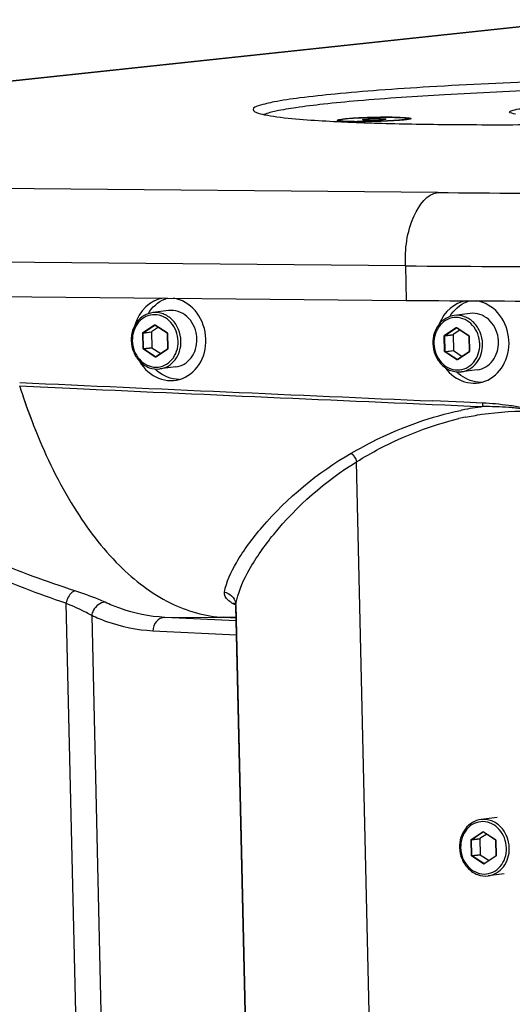
# Paper-space layout '13000479_1' of a CAD drawing. Units: millimetres. Extents: x 0 to 297, y 0 to 210.
# Drawn here: x 254 to 256, y 48 to 53 of the extents above; entities that cross this region are included whole.
import ezdxf

# ---------------------------------------------------------------- set-up
doc = ezdxf.new("R2010")
doc.units = ezdxf.units.MM
doc.header["$LTSCALE"] = 16.335
doc.layers.get('0').update_dxf_attribs({"linetype": 'CONTINUOUS'})

psp = doc.layouts.new('13000479_1')

# ---------------------------------------------------------------- linework, layer by layer
at = {"color": 7, "linetype": 'CONTINUOUS'}
for p, q in [((249.853357, 51.860946), (256.194877, 52.539787)), ((255.150078, 52.101245), (255.150008, 52.10424)), ((255.271811, 52.10945), (255.249716, 52.106685)), ((255.249782, 52.106343), (255.272732, 52.104642)), ((255.321998, 52.110808), (255.276953, 52.109743)), ((255.277939, 52.104594), (255.322984, 52.105658)), ((255.350155, 52.109058), (255.327205, 52.110759)), ((255.328126, 52.105951), (255.350221, 52.108716)), ((255.449998, 52.108163), (255.449929, 52.111161)), ((255.140539, 52.098421), (255.149789, 52.097972)), ((251.151176, 51.362995), (255.438374, 51.322884)), ((254.409177, 51.278242), (254.340038, 51.26959)), ((255.716016, 51.266015), (255.646878, 51.257363)), ((254.364597, 51.206517), (254.335246, 51.187082)), ((254.349892, 51.215991), (254.350296, 51.215937)), ((254.350296, 51.215937), (254.350432, 51.215873)), ((254.350499, 51.215832), (254.402243, 51.181645)), ((254.334623, 51.185791), (254.336179, 51.118371)), ((254.402937, 51.180256), (254.404493, 51.112836)), ((255.641462, 51.173564), (255.643018, 51.106144)), ((255.671436, 51.19429), (255.642086, 51.174855)), ((255.656731, 51.203764), (255.657136, 51.20371)), ((255.657136, 51.20371), (255.657271, 51.203646)), ((255.657338, 51.203605), (255.709082, 51.169418)), ((255.709776, 51.168029), (255.711332, 51.100609)), ((254.336862, 51.117068), (254.374606, 51.092131)), ((254.353728, 51.078307), (254.353376, 51.078173)), ((254.403917, 51.11154), (254.353728, 51.078307)), ((254.404224, 51.11185), (254.404065, 51.111836)), ((255.643701, 51.104841), (255.681445, 51.079904)), ((255.710757, 51.099313), (255.660568, 51.06608)), ((255.711063, 51.099624), (255.710904, 51.099609)), ((254.439723, 51.034146), (254.370585, 51.025494)), ((255.660568, 51.06608), (255.660215, 51.065946)), ((255.746562, 51.021919), (255.677424, 51.013267)), ((253.833081, 50.757225), (253.832169, 50.759494)), ((254.699914, 50.001405), (254.70029, 49.997351)), ((254.882422, 42.104405), (254.70029, 49.997335)), ((254.647946, 49.948115), (254.701491, 49.945292)), ((255.831796, 49.079604), (255.762658, 49.070952)), ((255.757242, 48.987153), (255.758798, 48.919732)), ((255.787216, 49.007879), (255.757865, 48.988443)), ((255.772511, 49.017352), (255.772916, 49.017299)), ((255.772916, 49.017299), (255.773051, 49.017234)), ((255.773118, 49.017193), (255.824862, 48.983006)), ((255.825556, 48.981618), (255.827112, 48.914197)), ((255.759481, 48.91843), (255.797225, 48.893493)), ((255.826536, 48.912902), (255.776348, 48.879668)), ((255.826843, 48.913212), (255.826684, 48.913197)), ((255.776348, 48.879668), (255.775995, 48.879535)), ((255.862342, 48.835508), (255.793204, 48.826856))]:
    psp.add_line(p, q, dxfattribs=at)
at = {"color": 9, "linetype": 'CONTINUOUS'}
for p, q in [((249.87838, 51.862075), (256.213589, 52.54024)), ((255.249716, 52.106685), (255.249759, 52.10634)), ((255.271811, 52.10945), (255.272171, 52.104601)), ((255.276953, 52.109743), (255.277339, 52.104549)), ((255.321998, 52.110808), (255.321862, 52.105688)), ((255.327205, 52.110759), (255.327075, 52.10585)), ((255.350155, 52.109058), (255.350129, 52.108723)), ((255.575113, 51.79043), (251.287915, 51.830541)), ((255.434919, 51.472596), (251.147722, 51.512707)), ((255.434919, 51.472596), (255.438374, 51.322884)), ((254.297787, 51.183782), (254.347976, 51.217016)), ((254.299206, 51.182572), (254.349395, 51.215805)), ((254.349395, 51.215805), (254.349887, 51.216019)), ((254.349395, 51.215805), (254.350331, 51.215922)), ((254.35059, 51.216991), (254.402335, 51.182804)), ((255.604627, 51.171555), (255.654815, 51.204789)), ((255.657429, 51.204764), (255.709174, 51.170577)), ((254.29654, 51.181201), (254.298583, 51.181281)), ((254.298096, 51.113781), (254.29654, 51.181201)), ((254.298583, 51.181281), (254.334623, 51.185791)), ((254.300138, 51.113861), (254.298583, 51.181281)), ((254.299206, 51.182572), (254.335246, 51.187082)), ((254.402335, 51.182804), (254.40272, 51.182495)), ((254.40272, 51.182495), (254.403192, 51.181914)), ((254.403701, 51.180199), (254.402939, 51.180256)), ((254.403192, 51.181914), (254.403685, 51.180463)), ((254.403701, 51.180199), (254.405257, 51.112778)), ((255.60338, 51.168975), (255.605422, 51.169054)), ((255.604935, 51.101554), (255.60338, 51.168975)), ((255.605422, 51.169054), (255.641462, 51.173564)), ((255.606978, 51.101634), (255.605422, 51.169054)), ((255.606045, 51.170345), (255.656234, 51.203578)), ((255.606045, 51.170345), (255.642086, 51.174855)), ((255.656234, 51.203578), (255.656726, 51.203792)), ((255.656234, 51.203578), (255.65717, 51.203695)), ((255.709174, 51.170577), (255.709559, 51.170269)), ((255.709559, 51.170269), (255.710032, 51.169688)), ((255.71054, 51.167972), (255.709778, 51.168029)), ((255.710032, 51.169688), (255.710524, 51.168236)), ((255.71054, 51.167972), (255.712096, 51.100551)), ((254.298096, 51.113781), (254.300138, 51.113861)), ((254.351207, 51.076988), (254.299463, 51.111176)), ((254.300138, 51.113861), (254.336179, 51.118371)), ((254.300822, 51.112558), (254.336862, 51.117068)), ((254.352566, 51.078371), (254.300822, 51.112558)), ((254.352566, 51.078371), (254.353703, 51.078513)), ((254.352799, 51.078289), (254.352732, 51.078368)), ((254.353381, 51.078145), (254.352799, 51.078289)), ((254.40401, 51.110197), (254.353821, 51.076964)), ((254.404539, 51.110668), (254.404201, 51.110338)), ((254.405257, 51.112778), (254.404495, 51.112836)), ((254.405184, 51.111998), (254.404539, 51.110668)), ((255.604935, 51.101554), (255.606978, 51.101634)), ((255.658047, 51.064762), (255.606302, 51.098949)), ((255.606978, 51.101634), (255.643018, 51.106144)), ((255.607661, 51.100331), (255.643701, 51.104841)), ((255.659406, 51.066144), (255.607661, 51.100331)), ((255.710849, 51.097971), (255.66066, 51.064737)), ((255.711378, 51.098441), (255.71104, 51.098111)), ((255.712096, 51.100551), (255.711334, 51.100609)), ((255.712023, 51.099771), (255.711378, 51.098441)), ((255.659406, 51.066144), (255.660542, 51.066286)), ((255.659638, 51.066062), (255.659571, 51.066141)), ((255.660221, 51.065918), (255.659638, 51.066062)), ((253.763128, 50.9519), (253.854314, 50.947708)), ((253.854314, 50.947708), (254.013183, 50.940429)), ((255.687734, 50.880928), (255.554181, 50.886742)), ((255.768783, 50.877408), (255.687734, 50.880928)), ((255.449543, 40.821087), (255.223359, 50.623078)), ((253.964044, 50.008896), (254.146617, 42.096854)), ((254.700493, 50.002006), (254.883066, 42.089964)), ((254.075788, 49.955909), (254.253197, 42.267674)), ((254.392198, 49.947947), (254.647946, 49.948115)), ((254.701776, 49.932957), (254.392198, 49.947947)), ((254.70145, 49.947078), (254.647946, 49.948115)), ((254.703203, 49.871085), (254.340712, 49.888638)), ((255.720407, 48.985144), (255.770595, 49.018377)), ((255.721202, 48.982643), (255.757242, 48.987153)), ((255.721825, 48.983933), (255.772014, 49.017167)), ((255.721825, 48.983933), (255.757865, 48.988443)), ((255.772014, 49.017167), (255.772506, 49.01738)), ((255.772014, 49.017167), (255.77295, 49.017284)), ((255.773209, 49.018353), (255.824954, 48.984166)), ((255.824954, 48.984166), (255.825339, 48.983857)), ((255.825339, 48.983857), (255.825812, 48.983276)), ((255.825812, 48.983276), (255.826304, 48.981824)), ((255.71916, 48.982563), (255.721202, 48.982643)), ((255.720715, 48.915143), (255.71916, 48.982563)), ((255.722758, 48.915222), (255.721202, 48.982643)), ((255.82632, 48.98156), (255.825558, 48.981618)), ((255.82632, 48.98156), (255.827876, 48.91414)), ((255.720715, 48.915143), (255.722758, 48.915222)), ((255.773827, 48.87835), (255.722082, 48.912537)), ((255.722758, 48.915222), (255.758798, 48.919732)), ((255.723441, 48.91392), (255.759481, 48.91843)), ((255.775186, 48.879733), (255.723441, 48.91392)), ((255.826629, 48.911559), (255.77644, 48.878326)), ((255.827158, 48.91203), (255.82682, 48.9117)), ((255.827876, 48.91414), (255.827114, 48.914197)), ((255.827803, 48.91336), (255.827158, 48.91203)), ((255.775186, 48.879733), (255.776322, 48.879875)), ((255.775418, 48.879651), (255.775351, 48.87973)), ((255.776, 48.879507), (255.775418, 48.879651))]:
    psp.add_line(p, q, dxfattribs=at)
at = {"color": 7, "linetype": 'CONTINUOUS'}
psp.add_lwpolyline([(254.696222, 50.011158), (254.696186, 50.011197), (254.697007, 50.009963), (254.698528, 50.006709), (254.699914, 50.001405)], dxfattribs=at)
for centre, radius, start, end in [((255.360553, 50.257534), 1.860005, 89.464617, 89.598022), ((255.540805, 60.285556), 8.196915, 267.2657956, 267.7667448), ((255.241673, 53.735666), 1.637241, 269.203122, 269.46613), ((255.592054, 61.563295), 9.475681, 267.7581634, 267.9037068), ((255.834066, 74.374325), 22.289559, 269.4772208, 270.401698), ((256.14944, 129.43234), 78.112693, 269.47842489, 270.03306141), ((254.465842, 51.177038), 0.170279, 144.46488, 148.865416), ((255.772681, 51.164811), 0.170279, 144.46488, 148.865416), ((254.349866, 51.214875), 0.001146, 56.521377, 60.446009), ((254.390192, 51.151911), 0.141457, 1.328912, 8.439938), ((255.656705, 51.202649), 0.001146, 56.521377, 60.446009), ((255.697031, 51.139684), 0.141457, 1.328912, 8.439938), ((254.470871, 51.147433), 0.171974, 225.424459, 229.779457), ((255.77771, 51.135206), 0.171974, 225.424459, 229.779457), ((256.655103, 51.876259), 3.036109, 197.7254, 198.009107), ((255.762351, 51.1057), 0.138179, 264.512121, 270.977938), ((256.480867, 51.817956), 2.852384, 197.977392, 201.204386), ((256.447068, 51.806192), 2.816604, 197.961984, 201.865103), ((256.3126, 51.754301), 2.672486, 201.236903, 201.378202), ((256.281647, 51.742149), 2.639233, 201.377488, 201.859149), ((255.772485, 49.016237), 0.001146, 56.521377, 60.446009)]:
    psp.add_arc(centre, radius, start, end, dxfattribs=at)
at = {"color": 9, "linetype": 'CONTINUOUS'}
for centre, radius, start, end in [((256.250625, 125.99441), 74.207055, 269.47842488, 270.03306142), ((256.145985, 129.582053), 78.112693, 269.47842489, 270.03306141), ((254.400326, 51.18012), 0.003376, 1.336054, 5.82764), ((255.707165, 51.167893), 0.003376, 1.336054, 5.82764), ((254.402666, 51.112224), 0.002432, 303.541265, 309.131364), ((254.40188, 51.112702), 0.003378, 347.966647, 1.288213), ((255.709505, 51.099998), 0.002432, 303.541265, 309.131364), ((255.708719, 51.100476), 0.003378, 347.966647, 1.288213), ((294.467036, 943.844937), 893.805655, 267.389890379, 267.504773815), ((255.948518, 49.505805), 1.367631, 101.285137, 101.557263), ((255.946156, 49.518257), 1.354957, 97.43064, 101.290239), ((255.955908, 49.561644), 1.281137, 101.830105, 103.026319), ((254.761115, 50.141246), 0.151986, 238.635336, 241.017277), ((254.979379, 50.53459), 0.601829, 240.985289, 242.316916), ((254.685996, 49.960784), 0.047532, 74.606423, 88.221765), ((254.64497, 49.999843), 0.055565, 2.23135, 11.279576), ((254.736839, 49.998089), 0.036556, 173.848992, 181.157347), ((255.822945, 48.981482), 0.003376, 1.336054, 5.82764), ((255.825285, 48.913586), 0.002432, 303.541265, 309.131364), ((255.824499, 48.914064), 0.003378, 347.966647, 1.288213)]:
    psp.add_arc(centre, radius, start, end, dxfattribs=at)
at = {"color": 7, "linetype": 'CONTINUOUS'}
for centre, major_axis, ratio, start_param, end_param in [((255.254976, 52.106638), (0.006029, 0.000139), 0.05716621, 2.62978269, 3.14737694), ((255.277045, 52.109399), (0.006006, 0.000137), 0.05759768, 1.58487426, 2.62768061), ((255.2779, 52.104939), (0.006006, 0.00014), 0.05760747, -2.60834676, -1.56554041), ((255.322037, 52.110462), (0.006006, 0.00014), 0.05760747, 0.5332459, 1.57605224), ((255.322892, 52.106002), (0.006006, 0.000137), 0.05759768, -1.55671839, -0.51391204), ((255.344961, 52.108764), (0.006029, 0.000139), 0.05716621, -0.00578455, 0.53099638), ((254.412949, 51.154755), (-0.022729, 0.178559), 0.87365, 0.01959875, 1.11972226), ((254.412949, 51.154755), (-0.022729, 0.178559), 0.87365, -4.26098691, -0.25469242), ((255.726207, 51.143331), (-0.022729, 0.178559), 0.87365, 0.03261108, 1.01488123), ((255.726207, 51.143331), (-0.022729, 0.178559), 0.87365, -4.15823364, -0.26170101)]:
    psp.add_ellipse(centre, major_axis=major_axis, ratio=ratio, start_param=start_param, end_param=end_param, dxfattribs=at)
for points, knots in [([(256.049342, 52.273168), (255.879493, 52.266834), (255.636, 52.255569), (255.330217, 52.235241), (255.141968, 52.21952), (254.992876, 52.203509), (254.876111, 52.186914), (254.817082, 52.172876), (254.774702, 52.159386), (254.774915, 52.150026)], [0, 0, 0, 0, 0.39653158, 0.56823695, 0.71580602, 0.83524342, 0.92338928, 0.97815976, 1, 1, 1, 1]), ([(256.054089, 52.235606), (255.904206, 52.229998), (255.629058, 52.217357), (255.304232, 52.195658), (255.08969, 52.175186), (254.971028, 52.160935), (254.885022, 52.146477), (254.83856, 52.135681), (254.822001, 52.128572)], [0, 0, 0, 0, 0.36329801, 0.66715306, 0.78833482, 0.88539992, 0.95635286, 1, 1, 1, 1]), ([(254.774915, 52.150026), (254.775043, 52.144373), (254.79625, 52.133917), (254.811941, 52.130623), (254.824509, 52.128005)], [0, 0, 0, 0, 0.30577938, 1, 1, 1, 1]), ([(254.824509, 52.128005), (254.841939, 52.124375), (254.946701, 52.108512), (255.052594, 52.102749), (255.140539, 52.098421)], [0, 0, 0, 0, 0.16819196, 1, 1, 1, 1]), ([(255.141289, 52.103513), (255.141052, 52.103739), (255.141201, 52.105694), (255.146249, 52.106048), (255.14931, 52.107176), (255.151758, 52.107595)], [0, 0, 0, 0, 0.08142286, 0.38163157, 1, 1, 1, 1]), ([(255.222004, 52.097944), (255.211396, 52.098043), (255.192551, 52.098495), (255.167666, 52.099156), (255.152028, 52.101328), (255.143107, 52.101782), (255.141289, 52.103513)], [0, 0, 0, 0, 0.3923198, 0.70105083, 0.90716529, 1, 1, 1, 1]), ([(255.37352, 52.116905), (255.361468, 52.117018), (255.33652, 52.116998), (255.298707, 52.116386), (255.260977, 52.115225), (255.225882, 52.113597), (255.199376, 52.111866), (255.181274, 52.110281), (255.170513, 52.109114), (255.162066, 52.107988), (255.155634, 52.106772), (255.152174, 52.105875), (255.149996, 52.104805), (255.150008, 52.10424)], [0, 0, 0, 0, 0.16098436, 0.33322246, 0.5051409, 0.66516694, 0.80254279, 0.85978751, 0.90808424, 0.94664219, 0.97486988, 0.99245567, 1, 1, 1, 1]), ([(255.150008, 52.10424), (255.15002, 52.103712), (255.152036, 52.102767), (255.155282, 52.102062), (255.161227, 52.101167), (255.169049, 52.100449), (255.179011, 52.099784), (255.19583, 52.099021), (255.209349, 52.098717), (255.218902, 52.098584)], [0, 0, 0, 0, 0.02277941, 0.07506467, 0.15888329, 0.27347265, 0.41724556, 0.58802876, 1, 1, 1, 1]), ([(255.151758, 52.107595), (255.182166, 52.112804), (255.256481, 52.115472), (255.330399, 52.117796), (255.373602, 52.117493)], [0, 0, 0, 0, 0.41659205, 1, 1, 1, 1]), ([(255.458675, 52.110837), (255.4569, 52.10898), (255.447767, 52.108135), (255.431863, 52.105181), (255.406422, 52.103359), (255.37474, 52.101212), (255.338089, 52.09962), (255.286675, 52.098078), (255.247684, 52.097704), (255.222004, 52.097944)], [0, 0, 0, 0, 0.03244791, 0.1047021, 0.21280487, 0.35000198, 0.50761418, 0.67559248, 1, 1, 1, 1]), ([(255.449929, 52.111161), (255.449941, 52.110596), (255.447763, 52.109526), (255.444303, 52.108629), (255.437871, 52.107413), (255.429424, 52.106287), (255.418663, 52.10512), (255.400561, 52.103535), (255.374055, 52.101804), (255.33896, 52.100176), (255.30123, 52.099015), (255.263417, 52.098403), (255.238469, 52.098384), (255.226417, 52.098496)], [0, 0, 0, 0, 0.00754433, 0.02513012, 0.05335781, 0.09191576, 0.14021249, 0.19745721, 0.33483306, 0.4948591, 0.66677754, 0.83901564, 1, 1, 1, 1]), ([(255.37352, 52.116905), (255.384047, 52.116806), (255.398975, 52.11654), (255.417575, 52.115796), (255.42866, 52.115126), (255.437375, 52.114386), (255.444037, 52.113461), (255.447618, 52.112713), (255.449915, 52.111738), (255.449929, 52.111161)], [0, 0, 0, 0, 0.40973132, 0.5807229, 0.72512393, 0.8404708, 0.92493582, 0.97753875, 1, 1, 1, 1]), ([(255.377933, 52.117457), (255.385221, 52.117389), (255.408208, 52.116972), (255.431256, 52.116383), (255.446862, 52.114571)], [0, 0, 0, 0, 0.31689848, 1, 1, 1, 1]), ([(255.446862, 52.114571), (255.450167, 52.114187), (255.452942, 52.114978), (255.459323, 52.111515), (255.458675, 52.110837)], [0, 0, 0, 0, 0.78010269, 1, 1, 1, 1]), ([(255.245442, 52.093955), (255.274744, 52.092882), (255.403128, 52.08876), (255.531571, 52.086622), (255.630694, 52.085694)], [0, 0, 0, 0, 0.22827148, 1, 1, 1, 1]), ([(254.340038, 51.26959), (254.326964, 51.267954), (254.300843, 51.258865), (254.269942, 51.23058), (254.250551, 51.191994), (254.246657, 51.162885), (254.246994, 51.148264)], [0, 0, 0, 0, 0.23728898, 0.48171506, 0.73662098, 1, 1, 1, 1]), ([(254.530117, 51.172673), (254.527821, 51.188146), (254.518182, 51.218061), (254.490042, 51.25448), (254.451849, 51.277008), (254.422829, 51.27995), (254.409177, 51.278242)], [0, 0, 0, 0, 0.26591283, 0.52257926, 0.76609732, 1, 1, 1, 1]), ([(255.646878, 51.257363), (255.633803, 51.255727), (255.607682, 51.246638), (255.576781, 51.218353), (255.557391, 51.179767), (255.553496, 51.150658), (255.553834, 51.136037)], [0, 0, 0, 0, 0.23728898, 0.48171506, 0.73662098, 1, 1, 1, 1]), ([(255.836956, 51.160446), (255.83466, 51.175919), (255.825021, 51.205834), (255.796882, 51.242253), (255.758688, 51.264781), (255.729668, 51.267723), (255.716016, 51.266015)], [0, 0, 0, 0, 0.26591283, 0.52257926, 0.76609732, 1, 1, 1, 1]), ([(254.246994, 51.148264), (254.247388, 51.131201), (254.254423, 51.097329), (254.282127, 51.054789), (254.323127, 51.027508), (254.355435, 51.023598), (254.370585, 51.025494)], [0, 0, 0, 0, 0.26327711, 0.51982174, 0.76447911, 1, 1, 1, 1]), ([(254.439723, 51.034146), (254.452578, 51.035754), (254.478345, 51.044768), (254.508861, 51.072889), (254.528085, 51.111409), (254.531949, 51.140528), (254.531611, 51.155191)], [0, 0, 0, 0, 0.23477548, 0.4782613, 0.734211, 1, 1, 1, 1]), ([(255.553834, 51.136037), (255.554227, 51.118974), (255.561262, 51.085103), (255.588967, 51.042562), (255.629966, 51.015282), (255.662274, 51.011371), (255.677424, 51.013267)], [0, 0, 0, 0, 0.26327711, 0.51982174, 0.76447911, 1, 1, 1, 1]), ([(255.746562, 51.021919), (255.759418, 51.023528), (255.785184, 51.032541), (255.8157, 51.060662), (255.834924, 51.099183), (255.838788, 51.128302), (255.83845, 51.142965)], [0, 0, 0, 0, 0.23477548, 0.4782613, 0.734211, 1, 1, 1, 1]), ([(254.404065, 51.111836), (254.404055, 51.11184), (254.404033, 51.11185), (254.404013, 51.111864), (254.404003, 51.111871)], [0, 0, 0, 0, 0.47420084, 1, 1, 1, 1]), ([(255.710904, 51.099609), (255.710894, 51.099613), (255.710872, 51.099624), (255.710852, 51.099637), (255.710842, 51.099644)], [0, 0, 0, 0, 0.47420084, 1, 1, 1, 1]), ([(253.833081, 50.757225), (253.879302, 50.642325), (253.980571, 50.433694), (254.175418, 50.174764), (254.39815, 50.00146), (254.567933, 49.952333), (254.647946, 49.948115)], [0, 0, 0, 0, 0.30839466, 0.57434728, 0.80048409, 1, 1, 1, 1]), ([(255.762658, 49.070952), (255.749583, 49.069316), (255.723462, 49.060226), (255.692561, 49.031942), (255.673171, 48.993356), (255.669276, 48.964246), (255.669614, 48.949625)], [0, 0, 0, 0, 0.23728898, 0.48171506, 0.73662098, 1, 1, 1, 1]), ([(255.669614, 48.949625), (255.670007, 48.932562), (255.677042, 48.898691), (255.704746, 48.856151), (255.745746, 48.82887), (255.778054, 48.82496), (255.793204, 48.826856)], [0, 0, 0, 0, 0.26327711, 0.51982174, 0.76447911, 1, 1, 1, 1]), ([(255.826684, 48.913197), (255.826674, 48.913201), (255.826652, 48.913212), (255.826632, 48.913225), (255.826622, 48.913233)], [0, 0, 0, 0, 0.47420084, 1, 1, 1, 1])]:
    psp.add_open_spline(points, degree=3, knots=knots, dxfattribs=at)
at = {"color": 9, "linetype": 'CONTINUOUS'}
for points, knots in [([(255.911782, 52.130508), (255.902623, 52.131969), (255.870281, 52.139022), (255.915185, 52.151858), (255.94212, 52.155224), (255.98611, 52.161002), (256.037385, 52.16563), (256.124558, 52.172356), (256.248626, 52.179093), (256.408762, 52.184903), (256.572859, 52.188076), (256.682017, 52.188322), (256.734791, 52.187828)], [0, 0, 0, 0, 0.03158979, 0.06132496, 0.096452, 0.1444556, 0.20433044, 0.27477331, 0.44092713, 0.62825622, 0.82024357, 1, 1, 1, 1]), ([(255.434919, 51.472596), (255.433224, 51.546061), (255.444116, 51.663529), (255.527702, 51.784497), (255.575113, 51.79043)], [0, 0, 0, 0, 0.60598298, 1, 1, 1, 1]), ([(254.450218, 51.146061), (254.449877, 51.160872), (254.444167, 51.190252), (254.421779, 51.227986), (254.388376, 51.254057), (254.348504, 51.263826), (254.308772, 51.254998), (254.276168, 51.229311), (254.255454, 51.191646), (254.251241, 51.162569), (254.251579, 51.147919)], [0, 0, 0, 0, 0.13346698, 0.26361742, 0.38737863, 0.50526602, 0.62150864, 0.74145507, 0.86798349, 1, 1, 1, 1]), ([(254.462473, 51.146539), (254.462077, 51.163683), (254.455056, 51.197652), (254.427496, 51.240252), (254.386899, 51.267516), (254.354952, 51.271457), (254.340038, 51.26959)], [0, 0, 0, 0, 0.26556917, 0.52339976, 0.7672388, 1, 1, 1, 1]), ([(255.757058, 51.133834), (255.756716, 51.148645), (255.751006, 51.178026), (255.728619, 51.215759), (255.695215, 51.24183), (255.655344, 51.2516), (255.615611, 51.242772), (255.583008, 51.217084), (255.562293, 51.179419), (255.55808, 51.150343), (255.558418, 51.135692)], [0, 0, 0, 0, 0.13346698, 0.26361742, 0.38737863, 0.50526602, 0.62150864, 0.74145507, 0.86798349, 1, 1, 1, 1]), ([(255.769312, 51.134313), (255.768916, 51.151457), (255.761895, 51.185425), (255.734335, 51.228025), (255.693738, 51.25529), (255.661791, 51.25923), (255.646878, 51.257363)], [0, 0, 0, 0, 0.26556917, 0.52339976, 0.7672388, 1, 1, 1, 1]), ([(254.347976, 51.217016), (254.348221, 51.216549), (254.34864, 51.215982), (254.349283, 51.215791), (254.349395, 51.215805)], [0, 0, 0, 0, 0.82387353, 1, 1, 1, 1]), ([(255.654815, 51.204789), (255.65506, 51.204322), (255.655479, 51.203755), (255.656123, 51.203564), (255.656234, 51.203578)], [0, 0, 0, 0, 0.82387353, 1, 1, 1, 1]), ([(254.297787, 51.183782), (254.298032, 51.183316), (254.298451, 51.182748), (254.299095, 51.182558), (254.299206, 51.182572)], [0, 0, 0, 0, 0.8238736, 1, 1, 1, 1]), ([(255.604627, 51.171555), (255.604871, 51.171089), (255.60529, 51.170521), (255.605934, 51.170331), (255.606045, 51.170345)], [0, 0, 0, 0, 0.8238736, 1, 1, 1, 1]), ([(254.251579, 51.147919), (254.251921, 51.133108), (254.25763, 51.103727), (254.280018, 51.065993), (254.313422, 51.039923), (254.353293, 51.030153), (254.393025, 51.038981), (254.425629, 51.064668), (254.446343, 51.102334), (254.450557, 51.13141), (254.450218, 51.146061)], [0, 0, 0, 0, 0.13346698, 0.26361742, 0.38737863, 0.50526602, 0.62150864, 0.74145507, 0.86798349, 1, 1, 1, 1]), ([(254.370585, 51.025494), (254.38344, 51.027103), (254.409207, 51.036115), (254.439723, 51.064237), (254.458947, 51.102757), (254.462811, 51.131876), (254.462473, 51.146539)], [0, 0, 0, 0, 0.23477624, 0.47826293, 0.73421319, 1, 1, 1, 1]), ([(255.558418, 51.135692), (255.55876, 51.120881), (255.564469, 51.0915), (255.586857, 51.053767), (255.620261, 51.027696), (255.660132, 51.017926), (255.699865, 51.026754), (255.732468, 51.052442), (255.753182, 51.090107), (255.757396, 51.119183), (255.757058, 51.133834)], [0, 0, 0, 0, 0.13346698, 0.26361742, 0.38737863, 0.50526602, 0.62150864, 0.74145507, 0.86798349, 1, 1, 1, 1]), ([(255.677424, 51.013267), (255.69028, 51.014876), (255.716046, 51.023888), (255.746562, 51.05201), (255.765786, 51.090531), (255.76965, 51.11965), (255.769312, 51.134313)], [0, 0, 0, 0, 0.23477624, 0.47826293, 0.73421319, 1, 1, 1, 1]), ([(254.299463, 51.111176), (254.299698, 51.111662), (254.3001, 51.112234), (254.300705, 51.112543), (254.300822, 51.112558)], [0, 0, 0, 0, 0.82103363, 1, 1, 1, 1]), ([(254.351207, 51.076988), (254.351442, 51.077475), (254.351845, 51.078047), (254.35245, 51.078356), (254.352566, 51.078371)], [0, 0, 0, 0, 0.8210337, 1, 1, 1, 1]), ([(254.352732, 51.078368), (254.352723, 51.078381), (254.352705, 51.078407), (254.352689, 51.078435), (254.352681, 51.07845)], [0, 0, 0, 0, 0.48894849, 1, 1, 1, 1]), ([(255.606302, 51.098949), (255.606537, 51.099435), (255.606939, 51.100007), (255.607544, 51.100317), (255.607661, 51.100331)], [0, 0, 0, 0, 0.82103363, 1, 1, 1, 1]), ([(255.658047, 51.064762), (255.658282, 51.065248), (255.658684, 51.06582), (255.659289, 51.06613), (255.659406, 51.066144)], [0, 0, 0, 0, 0.8210337, 1, 1, 1, 1]), ([(255.659571, 51.066141), (255.659562, 51.066154), (255.659544, 51.066181), (255.659528, 51.066208), (255.659521, 51.066223)], [0, 0, 0, 0, 0.48894849, 1, 1, 1, 1]), ([(255.995746, 50.84256), (255.98937, 50.849873), (255.967012, 50.850207), (255.931052, 50.860197), (255.882862, 50.867026), (255.826085, 50.874049), (255.787859, 50.87658), (255.768783, 50.877408)], [0, 0, 0, 0, 0.12640572, 0.25180253, 0.50186614, 0.75123982, 1, 1, 1, 1]), ([(255.200305, 50.66022), (255.235212, 50.680369), (255.384974, 50.760917), (255.547348, 50.819701), (255.674517, 50.845707)], [0, 0, 0, 0, 0.23693881, 1, 1, 1, 1]), ([(255.693262, 50.815569), (255.717317, 50.820607), (255.817096, 50.838532), (255.919021, 50.844177), (255.99576, 50.841967)], [0, 0, 0, 0, 0.24250365, 1, 1, 1, 1]), ([(255.995664, 50.84197), (255.994654, 50.846702), (255.980317, 50.844807), (255.963961, 50.85018), (255.939249, 50.852105), (255.911418, 50.855783), (255.873785, 50.858992), (255.827045, 50.861692), (255.789584, 50.862067), (255.770925, 50.861834)], [0, 0, 0, 0, 0.06417759, 0.12669375, 0.253099, 0.37842446, 0.50351543, 0.75248697, 1, 1, 1, 1]), ([(255.223359, 50.623078), (255.255954, 50.642984), (255.395623, 50.722633), (255.54765, 50.782169), (255.667142, 50.809812)], [0, 0, 0, 0, 0.23745292, 1, 1, 1, 1]), ([(254.002014, 50.063435), (253.880895, 50.102412), (253.378318, 50.290622), (252.900226, 50.536358), (252.519504, 50.685302)], [0, 0, 0, 0, 0.23735669, 1, 1, 1, 1]), ([(254.650767, 50.057366), (254.659052, 50.102587), (254.707594, 50.203578), (254.872887, 50.425025), (255.055379, 50.576563), (255.200305, 50.66022)], [0, 0, 0, 0, 0.16612541, 0.39532941, 1, 1, 1, 1]), ([(253.964044, 50.008896), (253.845028, 50.048926), (253.35048, 50.242408), (252.882138, 50.494715), (252.507644, 50.648487)], [0, 0, 0, 0, 0.2367409, 1, 1, 1, 1]), ([(254.7045, 50.023997), (254.714903, 50.069865), (254.761707, 50.170493), (254.917219, 50.389292), (255.087615, 50.539652), (255.223359, 50.623078)], [0, 0, 0, 0, 0.17520035, 0.40648161, 1, 1, 1, 1]), ([(254.002014, 50.063435), (253.997952, 50.062193), (253.978648, 50.049154), (253.968823, 50.026639), (253.964044, 50.008896)], [0, 0, 0, 0, 0.18777194, 1, 1, 1, 1]), ([(254.133587, 50.013475), (254.124742, 50.017592), (254.0817, 50.03632), (254.0374, 50.052048), (254.002014, 50.063435)], [0, 0, 0, 0, 0.20788658, 1, 1, 1, 1]), ([(254.682009, 50.011469), (254.676667, 50.014729), (254.661228, 50.024985), (254.648462, 50.04478), (254.650767, 50.057366)], [0, 0, 0, 0, 0.32847778, 1, 1, 1, 1]), ([(254.075788, 49.955909), (254.068272, 49.960273), (254.032026, 49.979976), (253.994251, 49.996766), (253.964044, 50.008896)], [0, 0, 0, 0, 0.21073376, 1, 1, 1, 1]), ([(254.133587, 50.013475), (254.112865, 50.01319), (254.084898, 49.990705), (254.076861, 49.963489), (254.075788, 49.955909)], [0, 0, 0, 0, 0.73023879, 1, 1, 1, 1]), ([(254.392198, 49.947947), (254.326014, 49.951145), (254.236904, 49.969664), (254.15442, 50.003779), (254.133587, 50.013475)], [0, 0, 0, 0, 0.74250436, 1, 1, 1, 1]), ([(254.340712, 49.888638), (254.272907, 49.891921), (254.181611, 49.910939), (254.097128, 49.945955), (254.075788, 49.955909)], [0, 0, 0, 0, 0.74246016, 1, 1, 1, 1]), ([(254.392198, 49.947947), (254.378911, 49.947918), (254.350441, 49.932878), (254.341058, 49.90355), (254.340712, 49.888638)], [0, 0, 0, 0, 0.47109321, 1, 1, 1, 1]), ([(255.885092, 48.947901), (255.884696, 48.965045), (255.877675, 48.999013), (255.850115, 49.041614), (255.809518, 49.068878), (255.777571, 49.072818), (255.762658, 49.070952)], [0, 0, 0, 0, 0.26556917, 0.52339976, 0.7672388, 1, 1, 1, 1]), ([(255.872838, 48.947422), (255.872496, 48.962233), (255.866786, 48.991614), (255.844399, 49.029348), (255.810995, 49.055418), (255.771124, 49.065188), (255.731391, 49.05636), (255.698788, 49.030673), (255.678073, 48.993007), (255.67386, 48.963931), (255.674198, 48.949281)], [0, 0, 0, 0, 0.13346698, 0.26361742, 0.38737863, 0.50526602, 0.62150864, 0.74145507, 0.86798349, 1, 1, 1, 1]), ([(255.720407, 48.985144), (255.720651, 48.984678), (255.72107, 48.98411), (255.721714, 48.983919), (255.721825, 48.983933)], [0, 0, 0, 0, 0.8238736, 1, 1, 1, 1]), ([(255.770595, 49.018377), (255.77084, 49.017911), (255.771259, 49.017343), (255.771903, 49.017153), (255.772014, 49.017167)], [0, 0, 0, 0, 0.82387353, 1, 1, 1, 1]), ([(255.674198, 48.949281), (255.67454, 48.934469), (255.680249, 48.905089), (255.702637, 48.867355), (255.736041, 48.841285), (255.775912, 48.831515), (255.815645, 48.840343), (255.848248, 48.86603), (255.868962, 48.903696), (255.873176, 48.932772), (255.872838, 48.947422)], [0, 0, 0, 0, 0.13346698, 0.26361742, 0.38737863, 0.50526602, 0.62150864, 0.74145507, 0.86798349, 1, 1, 1, 1]), ([(255.793204, 48.826856), (255.806059, 48.828465), (255.831826, 48.837477), (255.862342, 48.865599), (255.881566, 48.904119), (255.88543, 48.933238), (255.885092, 48.947901)], [0, 0, 0, 0, 0.23477624, 0.47826293, 0.73421319, 1, 1, 1, 1]), ([(255.722082, 48.912537), (255.722317, 48.913023), (255.722719, 48.913596), (255.723324, 48.913905), (255.723441, 48.91392)], [0, 0, 0, 0, 0.82103363, 1, 1, 1, 1]), ([(255.773827, 48.87835), (255.774062, 48.878836), (255.774464, 48.879409), (255.775069, 48.879718), (255.775186, 48.879733)], [0, 0, 0, 0, 0.8210337, 1, 1, 1, 1]), ([(255.775351, 48.87973), (255.775342, 48.879742), (255.775324, 48.879769), (255.775308, 48.879797), (255.7753, 48.879811)], [0, 0, 0, 0, 0.48894849, 1, 1, 1, 1])]:
    psp.add_open_spline(points, degree=3, knots=knots, dxfattribs=at)
at = {"color": 7, "linetype": 'CONTINUOUS'}
for points in [[(254.327276, 51.276004), (254.345712, 51.301804), (254.373392, 51.323201), (254.403633, 51.332741)], [(255.634115, 51.263778), (255.652922, 51.290096), (255.681422, 51.311834), (255.71241, 51.321111)], [(254.335246, 51.187082), (254.334909, 51.186858), (254.334588, 51.186287), (254.33481, 51.185949)], [(254.402243, 51.181645), (254.402601, 51.181408), (254.40295, 51.180841), (254.402751, 51.180461)], [(255.642086, 51.174855), (255.641748, 51.174632), (255.641427, 51.174061), (255.641649, 51.173723)], [(255.709082, 51.169418), (255.709441, 51.169181), (255.709789, 51.168615), (255.70959, 51.168234)], [(254.336179, 51.118371), (254.336188, 51.117964), (254.336426, 51.117291), (254.33683, 51.117338)], [(254.404493, 51.112836), (254.404501, 51.112495), (254.404508, 51.112038), (254.404224, 51.11185)], [(255.643018, 51.106144), (255.643027, 51.105737), (255.643265, 51.105065), (255.643669, 51.105111)], [(255.711332, 51.100609), (255.71134, 51.100269), (255.711347, 51.099812), (255.711063, 51.099624)], [(254.454265, 50.979753), (254.420532, 50.980057), (254.385585, 50.994342), (254.359822, 51.01612)], [(255.749137, 50.968154), (255.719312, 50.971018), (255.689544, 50.984551), (255.666661, 51.003893)], [(255.757865, 48.988443), (255.757528, 48.98822), (255.757207, 48.987649), (255.757429, 48.987311)], [(255.824862, 48.983006), (255.825221, 48.98277), (255.825569, 48.982203), (255.82537, 48.981823)], [(255.758798, 48.919732), (255.758807, 48.919325), (255.759045, 48.918653), (255.759449, 48.9187)], [(255.827112, 48.914197), (255.82712, 48.913857), (255.827127, 48.9134), (255.826843, 48.913212)]]:
    psp.add_open_spline(points, degree=3, dxfattribs=at)
at = {"color": 9, "linetype": 'CONTINUOUS'}
for points in [[(254.347976, 51.217016), (254.348703, 51.217497), (254.349863, 51.217471), (254.35059, 51.216991)], [(254.35059, 51.216991), (254.350422, 51.216643), (254.350178, 51.216049), (254.3505, 51.215834)], [(255.654815, 51.204789), (255.655542, 51.20527), (255.656702, 51.205245), (255.657429, 51.204764)], [(255.657429, 51.204764), (255.657261, 51.204416), (255.657018, 51.203822), (255.657339, 51.203607)], [(254.29654, 51.181201), (254.296518, 51.182156), (254.296991, 51.183255), (254.297787, 51.183782)], [(254.298583, 51.181281), (254.298573, 51.181713), (254.298779, 51.182413), (254.299212, 51.182416)], [(254.402335, 51.182804), (254.402166, 51.182456), (254.401923, 51.181862), (254.402245, 51.181647)], [(255.60338, 51.168975), (255.603358, 51.16993), (255.60383, 51.171028), (255.604627, 51.171555)], [(255.605422, 51.169054), (255.605412, 51.169487), (255.605619, 51.170186), (255.606051, 51.170189)], [(255.709174, 51.170577), (255.709005, 51.170229), (255.708762, 51.169635), (255.709084, 51.16942)], [(254.299463, 51.111176), (254.298645, 51.111716), (254.298119, 51.1128), (254.298096, 51.113781)], [(254.300822, 51.112558), (254.300447, 51.112806), (254.300069, 51.113376), (254.300259, 51.113784)], [(254.353821, 51.076964), (254.353095, 51.076483), (254.351934, 51.076508), (254.351207, 51.076988)], [(254.353821, 51.076964), (254.353613, 51.077361), (254.353359, 51.078053), (254.353729, 51.078305)], [(254.40401, 51.110197), (254.403802, 51.110594), (254.403548, 51.111286), (254.403918, 51.111539)], [(255.606302, 51.098949), (255.605484, 51.099489), (255.604958, 51.100574), (255.604935, 51.101554)], [(255.607661, 51.100331), (255.607286, 51.100579), (255.606908, 51.101149), (255.607098, 51.101557)], [(255.710849, 51.097971), (255.710641, 51.098367), (255.710387, 51.099059), (255.710757, 51.099312)], [(255.66066, 51.064737), (255.659934, 51.064256), (255.658774, 51.064281), (255.658047, 51.064762)], [(255.66066, 51.064737), (255.660452, 51.065134), (255.660198, 51.065826), (255.660569, 51.066079)], [(254.013183, 50.940429), (254.599071, 50.913641), (255.184987, 50.887474), (255.770925, 50.861835)], [(255.768783, 50.877408), (255.768764, 50.872168), (255.76937, 50.866839), (255.770925, 50.861835)], [(255.200305, 50.66022), (255.211084, 50.650414), (255.219323, 50.63708), (255.223359, 50.623078)], [(254.650767, 50.057366), (254.672905, 50.053464), (254.69508, 50.032759), (254.699462, 50.010711)], [(254.700493, 50.002006), (254.701484, 50.009391), (254.702852, 50.016731), (254.7045, 50.023997)], [(255.71916, 48.982563), (255.719138, 48.983518), (255.71961, 48.984616), (255.720407, 48.985144)], [(255.721202, 48.982643), (255.721192, 48.983075), (255.721398, 48.983774), (255.721831, 48.983777)], [(255.770595, 49.018377), (255.771322, 49.018858), (255.772482, 49.018833), (255.773209, 49.018353)], [(255.773209, 49.018353), (255.773041, 49.018004), (255.772798, 49.017411), (255.773119, 49.017195)], [(255.824954, 48.984166), (255.824785, 48.983817), (255.824542, 48.983224), (255.824864, 48.983008)], [(255.722082, 48.912537), (255.721264, 48.913078), (255.720738, 48.914162), (255.720715, 48.915143)], [(255.723441, 48.91392), (255.723066, 48.914168), (255.722688, 48.914738), (255.722878, 48.915145)], [(255.826629, 48.911559), (255.826421, 48.911956), (255.826167, 48.912648), (255.826537, 48.9129)], [(255.77644, 48.878326), (255.775714, 48.877845), (255.774554, 48.87787), (255.773827, 48.87835)], [(255.77644, 48.878326), (255.776232, 48.878723), (255.775978, 48.879415), (255.776349, 48.879667)]]:
    psp.add_open_spline(points, degree=3, dxfattribs=at)

doc.saveas('drawing.dxf')
